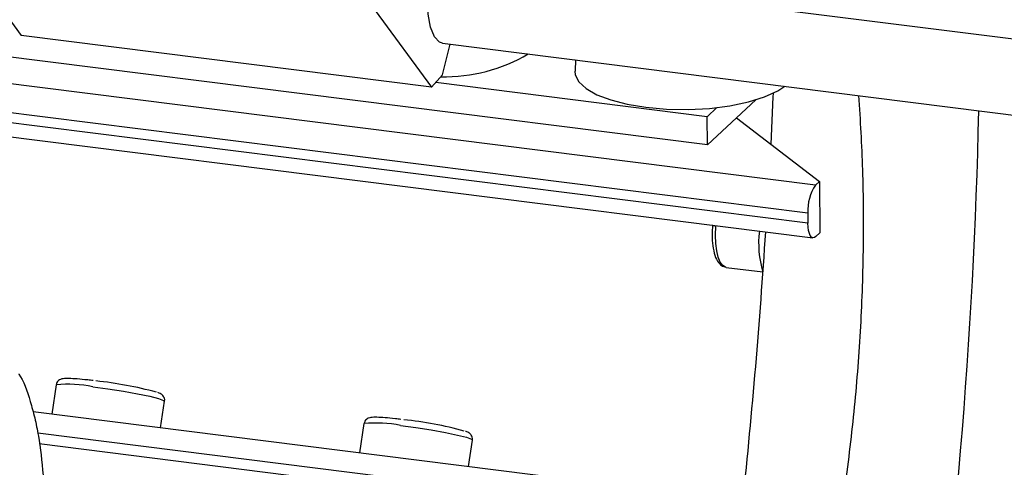
# Model space of a CAD drawing. Units: millimetres. Extents: x 20 to 410, y 10 to 287.
# Drawn here: x 66 to 69, y 102 to 103 of the extents above; entities that cross this region are included whole.
import ezdxf

# ---------------------------------------------------------------- set-up
doc = ezdxf.new("R2010")
doc.units = ezdxf.units.MM

msp = doc.modelspace()

# ---------------------------------------------------------------- linework, layer by layer
at = {"color": 7, "linetype": 'Continuous', "lineweight": 25}
for p, q in [((65.920887, 103.633447), (66.067913, 103.434126)), ((66.989932, 103.49876), (67.136958, 103.299439)), ((67.136958, 103.299439), (66.067913, 103.434126)), ((67.855121, 103.14856), (65.845924, 103.401695)), ((67.164985, 103.413953), (69.891049, 103.070501)), ((67.165421, 103.331181), (67.185182, 103.411408)), ((68.136911, 103.043833), (65.935561, 103.321177)), ((67.165421, 103.331181), (67.136958, 103.299439)), ((67.854636, 103.222199), (67.147576, 103.31128)), ((67.981606, 103.265997), (67.855121, 103.14856)), ((65.915714, 103.248867), (68.117063, 102.971523)), ((67.854636, 103.222199), (67.880209, 103.245943)), ((68.117239, 102.944745), (65.91589, 103.222089)), ((67.855121, 103.14856), (67.854636, 103.222199)), ((67.930871, 103.218891), (68.147011, 103.053211)), ((65.928947, 103.184149), (68.130297, 102.906805)), ((68.147011, 103.053211), (68.136911, 103.043833)), ((68.147011, 103.053211), (68.147892, 102.919322)), ((68.117063, 102.971523), (68.117239, 102.944745)), ((68.137792, 102.909944), (68.147892, 102.919322)), ((67.904465, 102.829644), (67.999844, 102.817627)), ((66.15882, 102.523562), (66.147279, 102.447385)), ((66.15882, 102.523562), (66.147279, 102.447385)), ((66.255231, 102.534477), (66.255084, 102.534495)), ((66.255231, 102.534477), (66.255084, 102.534495)), ((66.430841, 102.411659), (66.44131, 102.480765)), ((66.430841, 102.411659), (66.44131, 102.480765)), ((68.083754, 102.203412), (66.098571, 102.453521)), ((66.960603, 102.422547), (66.949062, 102.34637)), ((66.960603, 102.422547), (66.949062, 102.34637)), ((67.057015, 102.433462), (67.056867, 102.43348)), ((67.057015, 102.433462), (67.056867, 102.43348)), ((67.232625, 102.310644), (67.243094, 102.379749)), ((67.232625, 102.310644), (67.243094, 102.379749))]:
    msp.add_line(p, q, dxfattribs=at)
at = {"color": 8, "linetype": 'Continuous', "lineweight": 25}
for p, q in [((67.133486, 103.616114), (69.859551, 103.272662)), ((66.110716, 102.39871), (68.058301, 102.153338)), ((68.054032, 102.125159), (66.114895, 102.369467))]:
    msp.add_line(p, q, dxfattribs=at)
at = {"color": 7, "linetype": 'Continuous', "lineweight": 25, "flags": 128}
for points in [[(67.164985, 103.413953), (67.157267, 103.416623), (67.144295, 103.43067), (67.134299, 103.455555), (67.127987, 103.489521), (67.125804, 103.530167), (67.127905, 103.57462), (67.13414, 103.619738)], [(67.510288, 103.340638), (67.51113, 103.331189), (67.520373, 103.312771), (67.53938, 103.29534), (67.567476, 103.279515), (67.603666, 103.265855), (67.646668, 103.254845), (67.694959, 103.246874)], [(67.694959, 103.246874), (67.749039, 103.242107), (67.804923, 103.241127), (67.860462, 103.243971), (67.913523, 103.250531), (67.962065, 103.260554), (68.004225, 103.273654), (68.03838, 103.28933), (68.056896, 103.301582)], [(68.026198, 103.282992), (68.025833, 103.274353), (68.020104, 103.15049)], [(68.137792, 102.909944), (68.133844, 102.907314), (68.130035, 102.906844), (68.12651, 102.90855), (68.123405, 102.912369), (68.12084, 102.918152), (68.118912, 102.925678), (68.117696, 102.934657), (68.117239, 102.944745)]]:
    msp.add_lwpolyline(points, dxfattribs=at)
at = {"color": 8, "linetype": 'Continuous', "lineweight": 25, "flags": 128}
for points in [[(67.87765, 102.936888), (67.875138, 102.937246), (67.872912, 102.93765), (67.871058, 102.938085), (67.869648, 102.938534), (67.868735, 102.938979), (67.868354, 102.939404), (67.868514, 102.939787)], [(67.904465, 102.829644), (67.902696, 102.829987), (67.895327, 102.834325), (67.888891, 102.843113), (67.883638, 102.856014), (67.879768, 102.87253), (67.877431, 102.892029), (67.876715, 102.91376), (67.87765, 102.936888)], [(66.25429, 102.518714), (66.293792, 102.513301), (66.333802, 102.506985), (66.37108, 102.500278), (66.402604, 102.493725), (66.425821, 102.487854), (66.43885, 102.483143), (66.44131, 102.480765)], [(66.25429, 102.518714), (66.293792, 102.513301), (66.333802, 102.506985), (66.37108, 102.500278), (66.402604, 102.493725), (66.425821, 102.487854), (66.43885, 102.483143), (66.44131, 102.480765)], [(67.056073, 102.417699), (67.095576, 102.412286), (67.135586, 102.40597), (67.172863, 102.399263), (67.204388, 102.392709), (67.227605, 102.386839), (67.240634, 102.382128), (67.243094, 102.379749)], [(67.056073, 102.417699), (67.095576, 102.412286), (67.135586, 102.40597), (67.172863, 102.399263), (67.204388, 102.392709), (67.227605, 102.386839), (67.240634, 102.382128), (67.243094, 102.379749)]]:
    msp.add_lwpolyline(points, dxfattribs=at)
at = {"color": 7, "linetype": 'Continuous', "lineweight": 25}
for centre, radius, start, end in [((67.167718, 103.764678), 0.438667, 269.100656, 300.255366), ((68.231719, 102.978932), 0.114895, 145.606186, 183.697348), ((50.83208, 104.02148), 17.210161, 353.9933654, 356.3382228), ((68.238772, 102.891377), 0.250051, 172.418687, 197.153919), ((66.164628, 101.569194), 0.969379, 74.723073, 84.214602), ((66.966412, 101.468179), 0.969379, 74.723073, 84.214602)]:
    msp.add_arc(centre, radius, start, end, dxfattribs=at)
at = {"color": 8, "linetype": 'Continuous', "lineweight": 25}
for centre, radius, start, end in [((54.075347, 103.569177), 14.490855, 351.671878, 358.6900118), ((66.190835, 102.211571), 0.313629, 78.327186, 95.859007), ((66.992619, 102.110556), 0.313629, 78.327186, 95.859007)]:
    msp.add_arc(centre, radius, start, end, dxfattribs=at)
at = {"color": 7, "linetype": 'Continuous', "lineweight": 25}
for points, knots in [([(67.512327, 103.370192), (67.512113, 103.368514), (67.510872, 103.358763), (67.511029, 103.348899), (67.51116, 103.340731)], [0, 0, 0, 0, 0.1720674, 1, 1, 1, 1]), ([(68.249239, 103.277349), (68.253098, 103.212912), (68.261165, 103.07817), (68.262073, 102.872878), (68.254673, 102.662379), (68.238042, 102.453138), (68.212529, 102.245594), (68.178413, 102.040076), (68.135133, 101.837204), (68.096635, 101.681057), (68.069804, 101.593539), (68.063146, 101.571824)], [0, 0, 0, 0, 0.11228013, 0.23478151, 0.35684113, 0.4784589, 0.59963375, 0.72036137, 0.84063793, 0.96045734, 1, 1, 1, 1]), ([(67.868762, 102.939772), (67.868638, 102.938015), (67.868243, 102.9324), (67.866785, 102.915922), (67.86816, 102.892149), (67.872474, 102.865548), (67.880171, 102.846709), (67.890376, 102.833751), (67.899605, 102.831415), (67.903521, 102.830424)], [0, 0, 0, 0, 0.03281301, 0.1048845, 0.30476431, 0.5074136, 0.71725643, 0.88003276, 1, 1, 1, 1]), ([(66.061156, 102.551904), (66.061374, 102.551626), (66.073724, 102.535858), (66.087415, 102.494943), (66.103293, 102.438488), (66.115672, 102.376353), (66.12577, 102.292026), (66.129649, 102.182319), (66.125761, 102.06578), (66.113582, 101.942078), (66.092479, 101.814845), (66.06296, 101.691884), (66.032556, 101.599257), (66.005826, 101.534011), (65.978506, 101.476894), (65.943509, 101.418059), (65.914956, 101.388846), (65.901095, 101.374665)], [0, 0, 0, 0, 0.00157269, 0.08898851, 0.13183814, 0.17469769, 0.25688031, 0.33441843, 0.41195655, 0.49413917, 0.57973845, 0.66715426, 0.75457008, 0.79741971, 0.84027926, 0.92246188, 1, 1, 1, 1]), ([(66.255084, 102.534495), (66.250303, 102.535092), (66.234871, 102.537021), (66.212899, 102.539025), (66.191004, 102.540318), (66.179435, 102.539953), (66.171663, 102.538734), (66.165089, 102.535073), (66.16053, 102.530121), (66.159532, 102.525814), (66.159075, 102.523839)], [0, 0, 0, 0, 0.09617088, 0.31043544, 0.52656132, 0.74964358, 0.85636171, 0.90811024, 0.95785476, 1, 1, 1, 1]), ([(66.255084, 102.534495), (66.250303, 102.535092), (66.234871, 102.537021), (66.212899, 102.539025), (66.191004, 102.540318), (66.179435, 102.539953), (66.171663, 102.538734), (66.165089, 102.535073), (66.16053, 102.530121), (66.159532, 102.525814), (66.159075, 102.523839)], [0, 0, 0, 0, 0.09617088, 0.31043544, 0.52656132, 0.74964358, 0.85636171, 0.90811024, 0.95785476, 1, 1, 1, 1]), ([(66.441055, 102.480335), (66.441174, 102.480667), (66.442119, 102.4833), (66.441089, 102.488446), (66.438507, 102.493829), (66.435112, 102.497447), (66.43123, 102.500174), (66.427686, 102.501879), (66.424709, 102.503007), (66.423489, 102.503469)], [0, 0, 0, 0, 0.02168768, 0.17217411, 0.29699362, 0.41898619, 0.5648374, 0.82158087, 1, 1, 1, 1]), ([(66.441055, 102.480335), (66.441174, 102.480667), (66.442119, 102.4833), (66.441089, 102.488446), (66.438507, 102.493829), (66.435112, 102.497447), (66.43123, 102.500174), (66.427686, 102.501879), (66.424709, 102.503007), (66.423489, 102.503469)], [0, 0, 0, 0, 0.021687679, 0.172174114, 0.296993619, 0.418986189, 0.564837402, 0.821580866, 1, 1, 1, 1]), ([(67.056867, 102.43348), (67.052087, 102.434077), (67.036654, 102.436006), (67.014683, 102.43801), (66.992788, 102.439303), (66.981218, 102.438938), (66.973446, 102.437719), (66.966872, 102.434058), (66.962313, 102.429106), (66.961316, 102.424799), (66.960859, 102.422823)], [0, 0, 0, 0, 0.09617088, 0.31043544, 0.52656132, 0.74964358, 0.85636171, 0.90811024, 0.95785476, 1, 1, 1, 1]), ([(67.056867, 102.43348), (67.052087, 102.434077), (67.036654, 102.436006), (67.014683, 102.43801), (66.992788, 102.439303), (66.981218, 102.438938), (66.973446, 102.437719), (66.966872, 102.434058), (66.962313, 102.429106), (66.961316, 102.424799), (66.960859, 102.422823)], [0, 0, 0, 0, 0.09617088, 0.31043544, 0.52656132, 0.74964358, 0.85636171, 0.90811024, 0.95785476, 1, 1, 1, 1]), ([(67.242838, 102.37932), (67.242957, 102.379652), (67.243903, 102.382285), (67.242872, 102.387431), (67.24029, 102.392814), (67.236895, 102.396432), (67.233013, 102.399159), (67.22947, 102.400864), (67.226493, 102.401992), (67.225273, 102.402454)], [0, 0, 0, 0, 0.02168768, 0.17217411, 0.29699362, 0.41898619, 0.5648374, 0.82158087, 1, 1, 1, 1]), ([(67.242838, 102.37932), (67.242957, 102.379652), (67.243903, 102.382285), (67.242872, 102.387431), (67.24029, 102.392814), (67.236895, 102.396432), (67.233013, 102.399159), (67.22947, 102.400864), (67.226493, 102.401992), (67.225273, 102.402454)], [0, 0, 0, 0, 0.021687679, 0.172174114, 0.296993619, 0.418986189, 0.564837402, 0.821580866, 1, 1, 1, 1])]:
    msp.add_open_spline(points, degree=3, knots=knots, dxfattribs=at)

doc.saveas('drawing.dxf')
